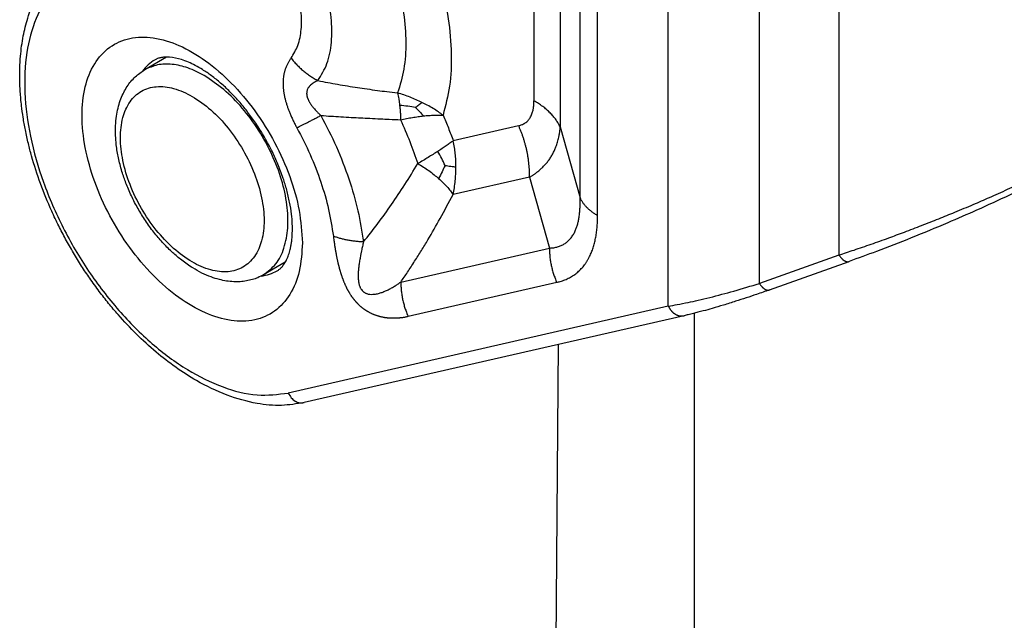
# Model space of a CAD drawing. Units: millimetres. Extents: x 0 to 297, y 0 to 210.
# Drawn here: x 27 to 38, y 38 to 45 of the extents above; entities that cross this region are included whole.
import ezdxf

# ---------------------------------------------------------------- set-up
doc = ezdxf.new("R2010")
doc.units = ezdxf.units.MM

msp = doc.modelspace()

# ---------------------------------------------------------------- linework, layer by layer
at = {"color": 2, "linetype": 'Continuous'}
for p, q in [((34.342, 41.696), (34.342, 47.932)), ((35.418, 41.965), (35.418, 47.572)), ((36.358, 47.427), (36.358, 42.3)), ((32.754, 47.182), (32.754, 44.124)), ((33.299, 42.975), (33.299, 47.004)), ((33.065, 46.871), (33.065, 43.813)), ((33.506, 42.767), (33.506, 46.797)), ((28.413, 44.639), (28.156, 44.49)), ((32.573, 43.828), (31.801, 43.651)), ((33.065, 43.813), (33.299, 42.975)), ((32.703, 43.22), (31.799, 43.014)), ((32.703, 43.22), (32.937, 42.383)), ((31.181, 41.981), (32.937, 42.383)), ((36.358, 42.3), (35.418, 41.965)), ((29.816, 42.216), (29.559, 42.067)), ((35.537, 41.888), (36.477, 42.224)), ((31.267, 41.576), (33.024, 41.978)), ((34.342, 41.696), (29.851, 40.669)), ((34.528, 41.583), (30.037, 40.556)), ((34.647, 41.612), (34.645, 27.986)), ((33.041, 41.243), (32.891, 21.363))]:
    msp.add_line(p, q, dxfattribs=at)
for points, knots in [([(30.037, 40.556), (29.949, 40.541), (29.765, 40.512), (29.455, 40.542), (29.114, 40.638), (28.707, 40.835), (28.267, 41.151), (27.937, 41.479), (27.726, 41.729), (27.614, 41.872), (27.508, 42.019), (27.406, 42.172), (27.31, 42.327), (27.221, 42.485), (27.135, 42.649), (27.032, 42.866), (26.92, 43.14), (26.833, 43.409), (26.777, 43.622), (26.744, 43.774), (26.717, 43.923), (26.697, 44.073), (26.683, 44.222), (26.677, 44.369), (26.677, 44.509), (26.685, 44.642), (26.699, 44.77), (26.718, 44.884), (26.742, 44.994), (26.773, 45.108), (26.817, 45.232), (26.873, 45.355), (26.939, 45.471), (27.011, 45.574), (27.09, 45.666), (27.171, 45.745), (27.257, 45.815), (27.321, 45.854), (27.354, 45.875)], [0, 0, 0, 0, 0.268782, 0.557234, 0.925352, 1.324826, 1.910041, 2.540262, 2.715681, 2.892859, 3.0852, 3.258796, 3.444412, 3.630148, 3.80464, 3.998321, 4.349733, 4.693573, 4.845007, 5.009098, 5.162234, 5.298923, 5.464046, 5.60906, 5.741954, 5.8839, 6.007096, 6.127224, 6.23251, 6.343773, 6.480391, 6.628755, 6.748955, 6.880346, 7.003461, 7.112221, 7.218207, 7.336612, 7.336612, 7.336612, 7.336612]), ([(28.873, 45.382), (28.736, 45.465), (28.477, 45.622), (28.063, 45.748), (27.673, 45.762), (27.325, 45.652), (27.044, 45.421), (26.849, 45.088), (26.743, 44.676), (26.725, 44.203), (26.795, 43.687), (26.949, 43.15), (27.181, 42.615), (27.48, 42.106), (27.833, 41.645), (28.225, 41.251), (28.639, 40.942), (29.057, 40.734), (29.467, 40.623), (29.728, 40.654), (29.851, 40.669)], [0, 0, 0, 0, 0.479507, 0.905795, 1.284186, 1.632302, 1.978225, 2.350901, 2.769738, 3.241702, 3.763635, 4.325371, 4.912269, 5.507211, 6.092338, 6.650699, 7.168004, 7.634662, 8.04838, 8.417304, 8.417304, 8.417304, 8.417304]), ([(31.138, 45.523), (31.166, 45.402), (31.221, 45.168), (31.246, 44.822), (31.229, 44.502), (31.171, 44.308), (31.143, 44.215)], [0, 0, 0, 0, 0.371855, 0.718884, 1.037367, 1.326357, 1.326357, 1.326357, 1.326357]), ([(31.65, 45.525), (31.684, 45.381), (31.75, 45.102), (31.784, 44.688), (31.771, 44.303), (31.709, 44.066), (31.68, 43.952)], [0, 0, 0, 0, 0.443357, 0.858912, 1.242474, 1.592591, 1.592591, 1.592591, 1.592591]), ([(29.884, 44.626), (29.914, 44.675), (29.977, 44.78), (30.01, 44.974), (30.008, 45.191), (29.974, 45.341), (29.956, 45.419)], [0, 0, 0, 0, 0.1698513, 0.3626052, 0.5802683, 0.8200565, 0.8200565, 0.8200565, 0.8200565]), ([(30.202, 44.361), (30.241, 44.426), (30.325, 44.566), (30.369, 44.825), (30.367, 45.116), (30.322, 45.316), (30.298, 45.42)], [0, 0, 0, 0, 0.227154, 0.484937, 0.776034, 1.096719, 1.096719, 1.096719, 1.096719]), ([(30.017, 42.444), (30.009, 42.571), (29.992, 42.838), (29.874, 43.237), (29.698, 43.634), (29.466, 44.006), (29.191, 44.333), (28.89, 44.597), (28.578, 44.783), (28.27, 44.88), (27.98, 44.879), (27.729, 44.769), (27.543, 44.56), (27.435, 44.275), (27.402, 43.935), (27.444, 43.555), (27.556, 43.156), (27.734, 42.759), (27.966, 42.387), (28.24, 42.06), (28.541, 41.796), (28.853, 41.61), (29.161, 41.513), (29.451, 41.514), (29.703, 41.624), (29.888, 41.833), (29.999, 42.118), (30.011, 42.33), (30.017, 42.444)], [0, 0, 0, 0, 0.382846, 0.800523, 1.239163, 1.682231, 2.112663, 2.514936, 2.877337, 3.194811, 3.472636, 3.72941, 3.993239, 4.288814, 4.628138, 5.010983, 5.428661, 5.867301, 6.310368, 6.740801, 7.143074, 7.505475, 7.822949, 8.100774, 8.357548, 8.621377, 8.916952, 9.256275, 9.256275, 9.256275, 9.256275]), ([(28.277, 44.607), (28.249, 44.588), (28.193, 44.551), (28.15, 44.499), (28.128, 44.473)], [0, 0, 0, 0, 0.0995048, 0.2017689, 0.2017689, 0.2017689, 0.2017689]), ([(29.72, 42.114), (29.729, 42.12), (29.749, 42.133), (29.771, 42.154), (29.789, 42.175), (29.804, 42.196), (29.818, 42.219), (29.837, 42.255), (29.856, 42.303), (29.872, 42.358), (29.883, 42.409), (29.89, 42.454), (29.896, 42.504), (29.9, 42.575), (29.9, 42.67), (29.89, 42.792), (29.868, 42.926), (29.835, 43.067), (29.789, 43.218), (29.732, 43.368), (29.659, 43.531), (29.573, 43.693), (29.475, 43.848), (29.378, 43.984), (29.276, 44.109), (29.169, 44.225), (29.055, 44.331), (28.947, 44.418), (28.846, 44.487), (28.729, 44.555), (28.6, 44.611), (28.485, 44.637), (28.418, 44.639), (28.39, 44.639), (28.365, 44.636), (28.338, 44.631), (28.308, 44.623), (28.287, 44.612), (28.277, 44.607)], [0, 0, 0, 0, 0.032628, 0.070898, 0.091925, 0.116361, 0.146349, 0.174388, 0.235506, 0.303364, 0.345815, 0.390608, 0.439772, 0.496483, 0.60542, 0.722773, 0.863756, 1.012838, 1.156873, 1.337123, 1.495193, 1.690973, 1.886753, 2.044823, 2.192716, 2.369107, 2.518188, 2.659171, 2.785996, 2.885461, 3.063265, 3.207082, 3.235121, 3.265109, 3.289545, 3.310572, 3.348842, 3.38147, 3.38147, 3.38147, 3.38147]), ([(29.884, 44.626), (29.878, 44.617), (29.865, 44.599), (29.847, 44.57), (29.832, 44.539), (29.821, 44.512), (29.813, 44.491), (29.809, 44.477), (29.805, 44.462), (29.801, 44.447), (29.798, 44.432), (29.795, 44.412), (29.792, 44.387), (29.79, 44.361), (29.789, 44.341), (29.789, 44.325), (29.789, 44.309), (29.79, 44.292), (29.791, 44.276), (29.793, 44.259), (29.795, 44.242), (29.797, 44.225), (29.8, 44.208), (29.803, 44.191), (29.806, 44.173), (29.81, 44.156), (29.815, 44.138), (29.82, 44.119), (29.825, 44.101), (29.831, 44.082), (29.837, 44.063), (29.843, 44.045), (29.85, 44.026), (29.857, 44.008), (29.864, 43.989), (29.875, 43.962), (29.89, 43.928), (29.91, 43.886), (29.931, 43.844), (29.945, 43.817), (29.953, 43.804)], [0, 0, 0, 0, 0.033075, 0.0666205, 0.1014191, 0.1383414, 0.1530525, 0.1681337, 0.1833001, 0.1988673, 0.2145292, 0.2306364, 0.2600475, 0.2907187, 0.3062758, 0.3221728, 0.3382363, 0.3545695, 0.371114, 0.3878766, 0.404885, 0.4220543, 0.4394967, 0.4570436, 0.4748798, 0.4927678, 0.5117665, 0.5307778, 0.5501042, 0.5694043, 0.5890092, 0.6085606, 0.6283904, 0.6481482, 0.6681932, 0.688154, 0.7350642, 0.7813367, 0.8274466, 0.8738529, 0.8738529, 0.8738529, 0.8738529]), ([(29.884, 44.626), (29.89, 44.62), (29.9, 44.606), (29.917, 44.587), (29.934, 44.568), (29.952, 44.549), (29.97, 44.53), (29.989, 44.512), (30.009, 44.494), (30.029, 44.477), (30.049, 44.461), (30.07, 44.445), (30.091, 44.429), (30.113, 44.414), (30.134, 44.4), (30.157, 44.386), (30.179, 44.373), (30.194, 44.365), (30.202, 44.361)], [0, 0, 0, 0, 0.0255022, 0.0511862, 0.0770304, 0.1030128, 0.1291103, 0.1552995, 0.1815563, 0.2078562, 0.2341747, 0.2604871, 0.2867685, 0.3129945, 0.3391408, 0.3651837, 0.3910999, 0.4168668, 0.4168668, 0.4168668, 0.4168668]), ([(29.559, 42.067), (29.536, 42.055), (29.494, 42.032), (29.426, 42.009), (29.356, 41.992), (29.282, 41.984), (29.203, 41.983), (29.121, 41.991), (29.031, 42.01), (28.933, 42.041), (28.828, 42.086), (28.711, 42.152), (28.596, 42.233), (28.481, 42.33), (28.375, 42.435), (28.271, 42.555), (28.173, 42.688), (28.099, 42.806), (28.044, 42.905), (28.006, 42.98), (27.97, 43.058), (27.931, 43.152), (27.887, 43.276), (27.854, 43.4), (27.832, 43.506), (27.821, 43.58), (27.813, 43.654), (27.808, 43.746), (27.809, 43.85), (27.822, 43.962), (27.843, 44.059), (27.871, 44.145), (27.905, 44.222), (27.958, 44.312), (28.036, 44.409), (28.116, 44.463), (28.156, 44.49)], [0, 0, 0, 0, 0.076766, 0.142886, 0.215766, 0.290919, 0.365573, 0.453216, 0.538552, 0.640523, 0.75925, 0.882873, 1.042938, 1.179962, 1.332869, 1.489444, 1.657142, 1.826321, 1.906951, 1.996676, 2.080239, 2.163258, 2.304362, 2.472738, 2.547473, 2.628567, 2.699912, 2.769911, 2.904466, 3.012259, 3.107845, 3.199567, 3.282407, 3.361865, 3.510198, 3.652298, 3.652298, 3.652298, 3.652298]), ([(28.857, 44.42), (28.794, 44.453), (28.674, 44.516), (28.485, 44.559), (28.307, 44.558), (28.205, 44.512), (28.156, 44.49)], [0, 0, 0, 0, 0.2134768, 0.4043598, 0.5759376, 0.7360955, 0.7360955, 0.7360955, 0.7360955]), ([(29.559, 42.067), (29.61, 42.106), (29.719, 42.188), (29.812, 42.39), (29.854, 42.629), (29.842, 42.903), (29.777, 43.196), (29.663, 43.492), (29.507, 43.778), (29.315, 44.036), (29.101, 44.258), (28.936, 44.368), (28.857, 44.42)], [0, 0, 0, 0, 0.192233, 0.403401, 0.644662, 0.918221, 1.219644, 1.540243, 1.868911, 2.193613, 2.502765, 2.786663, 2.786663, 2.786663, 2.786663]), ([(30.202, 44.361), (30.194, 44.357), (30.178, 44.35), (30.155, 44.338), (30.134, 44.324), (30.118, 44.311), (30.108, 44.301), (30.101, 44.295), (30.096, 44.288), (30.09, 44.281), (30.086, 44.274), (30.08, 44.264), (30.075, 44.252), (30.072, 44.24), (30.07, 44.23), (30.069, 44.222), (30.068, 44.214), (30.068, 44.206), (30.069, 44.198), (30.07, 44.189), (30.071, 44.181), (30.073, 44.172), (30.076, 44.163), (30.078, 44.154), (30.082, 44.146), (30.086, 44.136), (30.09, 44.127), (30.095, 44.117), (30.1, 44.108), (30.106, 44.098), (30.112, 44.088), (30.119, 44.078), (30.126, 44.069), (30.133, 44.059), (30.141, 44.049), (30.153, 44.035), (30.169, 44.016), (30.191, 43.993), (30.213, 43.971), (30.228, 43.956), (30.236, 43.949)], [0, 0, 0, 0, 0.0261742, 0.052279, 0.0778652, 0.1026008, 0.1117662, 0.1208564, 0.1297046, 0.1385106, 0.1471283, 0.155734, 0.1709233, 0.1864195, 0.1941659, 0.2020225, 0.2099716, 0.2180779, 0.2263359, 0.2347723, 0.2434227, 0.2522608, 0.2613633, 0.2706528, 0.2802415, 0.2900096, 0.300556, 0.3112818, 0.3223686, 0.3336183, 0.345228, 0.3569826, 0.3690832, 0.3813115, 0.3938877, 0.4065757, 0.4373052, 0.468639, 0.5001932, 0.5315632, 0.5315632, 0.5315632, 0.5315632]), ([(30.202, 44.361), (30.279, 44.346), (30.435, 44.316), (30.628, 44.285), (30.786, 44.262), (30.901, 44.246), (31.021, 44.23), (31.1, 44.22), (31.143, 44.215)], [0, 0, 0, 0, 0.2360105, 0.4762097, 0.5880329, 0.7144799, 0.8223839, 0.9527887, 0.9527887, 0.9527887, 0.9527887]), ([(28.716, 44.175), (28.644, 44.211), (28.511, 44.278), (28.298, 44.303), (28.108, 44.249), (27.965, 44.113), (27.883, 43.916), (27.858, 43.676), (27.89, 43.407), (27.975, 43.125), (28.109, 42.848), (28.282, 42.593), (28.484, 42.378), (28.701, 42.216), (28.921, 42.117), (29.133, 42.089), (29.323, 42.144), (29.466, 42.281), (29.549, 42.477), (29.574, 42.717), (29.542, 42.986), (29.456, 43.268), (29.323, 43.545), (29.149, 43.799), (28.949, 44.018), (28.791, 44.124), (28.716, 44.175)], [0, 0, 0, 0, 0.238793, 0.444485, 0.628273, 0.81189, 1.017164, 1.255467, 1.527021, 1.824435, 2.135861, 2.447387, 2.745089, 3.017074, 3.255868, 3.461559, 3.645347, 3.828964, 4.034239, 4.272541, 4.544095, 4.841509, 5.152935, 5.464462, 5.762163, 6.034148, 6.034148, 6.034148, 6.034148]), ([(31.431, 44.103), (31.408, 44.114), (31.362, 44.136), (31.291, 44.165), (31.218, 44.192), (31.168, 44.207), (31.143, 44.215)], [0, 0, 0, 0, 0.0761563, 0.153236, 0.231148, 0.3096129, 0.3096129, 0.3096129, 0.3096129]), ([(31.143, 44.215), (31.146, 44.204), (31.151, 44.18), (31.157, 44.143), (31.163, 44.106), (31.166, 44.08), (31.167, 44.067)], [0, 0, 0, 0, 0.0350663, 0.0716353, 0.1118616, 0.1495125, 0.1495125, 0.1495125, 0.1495125]), ([(31.354, 44.044), (31.367, 44.054), (31.393, 44.074), (31.419, 44.094), (31.431, 44.103)], [0, 0, 0, 0, 0.04940932, 0.09703878, 0.09703878, 0.09703878, 0.09703878]), ([(31.68, 43.952), (31.662, 43.965), (31.623, 43.993), (31.561, 44.033), (31.496, 44.07), (31.452, 44.092), (31.431, 44.103)], [0, 0, 0, 0, 0.0661337, 0.1424167, 0.2207687, 0.290969, 0.290969, 0.290969, 0.290969]), ([(32.573, 43.828), (32.58, 43.83), (32.594, 43.833), (32.609, 43.839), (32.619, 43.843), (32.623, 43.845), (32.626, 43.846), (32.628, 43.848), (32.631, 43.849), (32.635, 43.851), (32.642, 43.855), (32.654, 43.863), (32.669, 43.875), (32.684, 43.89), (32.697, 43.906), (32.71, 43.924), (32.721, 43.945), (32.73, 43.967), (32.738, 43.99), (32.743, 44.009), (32.746, 44.025), (32.748, 44.035), (32.749, 44.042), (32.749, 44.045), (32.75, 44.048), (32.75, 44.053), (32.751, 44.059), (32.752, 44.073), (32.754, 44.095), (32.754, 44.114), (32.754, 44.124)], [0, 0, 0, 0, 0.0215847, 0.0428948, 0.0481713, 0.053426, 0.0556042, 0.05866, 0.0612787, 0.0638805, 0.0742728, 0.0846999, 0.1074856, 0.1292187, 0.1500553, 0.1700622, 0.1948059, 0.2191484, 0.2430071, 0.2662183, 0.2791904, 0.2927066, 0.2960965, 0.2994917, 0.302044, 0.3063444, 0.313273, 0.3202767, 0.3489405, 0.3783872, 0.3783872, 0.3783872, 0.3783872]), ([(33.065, 43.813), (33.061, 43.82), (33.054, 43.834), (33.042, 43.856), (33.029, 43.877), (33.015, 43.898), (32.999, 43.919), (32.982, 43.94), (32.964, 43.96), (32.945, 43.98), (32.925, 44), (32.903, 44.019), (32.881, 44.038), (32.857, 44.056), (32.833, 44.074), (32.808, 44.091), (32.781, 44.108), (32.763, 44.119), (32.754, 44.124)], [0, 0, 0, 0, 0.0241393, 0.0487434, 0.073833, 0.0994252, 0.1255334, 0.1521668, 0.1793307, 0.2070261, 0.23525, 0.2639954, 0.2932513, 0.3230033, 0.3532331, 0.3839196, 0.4150385, 0.4465627, 0.4465627, 0.4465627, 0.4465627]), ([(31.354, 44.044), (31.324, 44.049), (31.262, 44.059), (31.2, 44.065), (31.167, 44.067)], [0, 0, 0, 0, 0.0912833, 0.1888512, 0.1888512, 0.1888512, 0.1888512]), ([(31.167, 44.067), (31.169, 44.053), (31.171, 44.026), (31.175, 43.983), (31.177, 43.941), (31.178, 43.913), (31.178, 43.899)], [0, 0, 0, 0, 0.0429353, 0.0828261, 0.1276765, 0.1690756, 0.1690756, 0.1690756, 0.1690756]), ([(31.354, 44.044), (31.371, 44.028), (31.403, 43.996), (31.434, 43.961), (31.449, 43.944)], [0, 0, 0, 0, 0.0678044, 0.1379565, 0.1379565, 0.1379565, 0.1379565]), ([(29.953, 43.804), (29.962, 43.808), (29.982, 43.818), (30.012, 43.833), (30.045, 43.85), (30.08, 43.868), (30.117, 43.887), (30.155, 43.907), (30.195, 43.928), (30.222, 43.942), (30.236, 43.949)], [0, 0, 0, 0, 0.0313674, 0.0655811, 0.1024668, 0.1418109, 0.1833671, 0.2268592, 0.2719895, 0.3184434, 0.3184434, 0.3184434, 0.3184434]), ([(30.236, 43.949), (30.277, 43.946), (30.355, 43.941), (30.475, 43.934), (30.591, 43.927), (30.706, 43.921), (30.821, 43.915), (30.934, 43.909), (31.055, 43.904), (31.134, 43.901), (31.178, 43.899)], [0, 0, 0, 0, 0.1232561, 0.2358382, 0.3609178, 0.4716885, 0.5801095, 0.7076038, 0.8104564, 0.9436266, 0.9436266, 0.9436266, 0.9436266]), ([(30.236, 43.949), (30.299, 43.827), (30.425, 43.584), (30.569, 43.206), (30.68, 42.831), (30.72, 42.578), (30.739, 42.455)], [0, 0, 0, 0, 0.41354, 0.81938, 1.211803, 1.585743, 1.585743, 1.585743, 1.585743]), ([(31.178, 43.899), (31.202, 43.904), (31.248, 43.913), (31.317, 43.926), (31.384, 43.936), (31.428, 43.941), (31.449, 43.944)], [0, 0, 0, 0, 0.073017, 0.1422907, 0.2105999, 0.2751161, 0.2751161, 0.2751161, 0.2751161]), ([(31.178, 43.899), (31.215, 43.813), (31.29, 43.642), (31.352, 43.467), (31.382, 43.38)], [0, 0, 0, 0, 0.2808865, 0.5579595, 0.5579595, 0.5579595, 0.5579595]), ([(31.449, 43.944), (31.47, 43.946), (31.511, 43.95), (31.569, 43.953), (31.625, 43.954), (31.661, 43.953), (31.68, 43.952)], [0, 0, 0, 0, 0.0627617, 0.1216417, 0.1760156, 0.2307904, 0.2307904, 0.2307904, 0.2307904]), ([(31.68, 43.952), (31.701, 43.902), (31.743, 43.803), (31.782, 43.702), (31.801, 43.651)], [0, 0, 0, 0, 0.1629029, 0.3247714, 0.3247714, 0.3247714, 0.3247714]), ([(29.953, 43.804), (30.007, 43.699), (30.115, 43.491), (30.238, 43.167), (30.333, 42.846), (30.367, 42.629), (30.384, 42.524)], [0, 0, 0, 0, 0.354158, 0.701722, 1.037796, 1.358041, 1.358041, 1.358041, 1.358041]), ([(32.703, 43.22), (32.703, 43.233), (32.703, 43.259), (32.701, 43.297), (32.699, 43.336), (32.695, 43.375), (32.691, 43.414), (32.685, 43.453), (32.678, 43.492), (32.671, 43.531), (32.662, 43.569), (32.652, 43.607), (32.641, 43.645), (32.63, 43.683), (32.617, 43.72), (32.603, 43.756), (32.589, 43.792), (32.579, 43.816), (32.573, 43.828)], [0, 0, 0, 0, 0.0384312, 0.0771138, 0.1160158, 0.1551038, 0.1943436, 0.2337, 0.2731374, 0.3126194, 0.3521098, 0.3915721, 0.4309698, 0.4702672, 0.5094288, 0.5484198, 0.5872066, 0.6257564, 0.6257564, 0.6257564, 0.6257564]), ([(32.703, 43.22), (32.707, 43.223), (32.716, 43.228), (32.729, 43.236), (32.741, 43.244), (32.754, 43.252), (32.766, 43.261), (32.778, 43.269), (32.79, 43.278), (32.803, 43.289), (32.819, 43.302), (32.836, 43.317), (32.852, 43.332), (32.868, 43.348), (32.884, 43.365), (32.899, 43.382), (32.913, 43.399), (32.927, 43.417), (32.94, 43.436), (32.953, 43.455), (32.964, 43.475), (32.976, 43.495), (32.986, 43.515), (32.996, 43.536), (33.006, 43.557), (33.015, 43.581), (33.024, 43.607), (33.033, 43.635), (33.041, 43.664), (33.047, 43.688), (33.051, 43.708), (33.054, 43.723), (33.056, 43.737), (33.058, 43.752), (33.06, 43.767), (33.062, 43.782), (33.064, 43.797), (33.065, 43.807), (33.065, 43.813)], [0, 0, 0, 0, 0.0150898, 0.0300791, 0.0449864, 0.0598305, 0.0746303, 0.0894045, 0.1041723, 0.1189529, 0.1416073, 0.1642217, 0.1867983, 0.2093416, 0.2320289, 0.254729, 0.2774943, 0.3002756, 0.3231031, 0.3459643, 0.3688752, 0.3918369, 0.4148356, 0.4379007, 0.4609887, 0.4841531, 0.5138912, 0.5437844, 0.5736565, 0.6036976, 0.6186086, 0.6335515, 0.6485348, 0.663566, 0.6786526, 0.6938012, 0.7090184, 0.7243101, 0.7243101, 0.7243101, 0.7243101]), ([(31.801, 43.651), (31.788, 43.641), (31.76, 43.62), (31.715, 43.589), (31.667, 43.556), (31.634, 43.535), (31.617, 43.524)], [0, 0, 0, 0, 0.050805, 0.1049294, 0.163162, 0.2243776, 0.2243776, 0.2243776, 0.2243776]), ([(31.832, 43.339), (31.832, 43.366), (31.831, 43.419), (31.825, 43.496), (31.816, 43.574), (31.807, 43.624), (31.801, 43.651)], [0, 0, 0, 0, 0.0800874, 0.1593092, 0.2326018, 0.3142698, 0.3142698, 0.3142698, 0.3142698]), ([(36.358, 42.3), (36.418, 42.32), (36.545, 42.362), (36.741, 42.429), (36.94, 42.5), (37.138, 42.573), (37.336, 42.649), (37.534, 42.727), (37.738, 42.81), (37.937, 42.894), (38.145, 42.984), (38.351, 43.076), (38.554, 43.17), (38.744, 43.262), (38.928, 43.354), (39.112, 43.449), (39.288, 43.544), (39.399, 43.607), (39.449, 43.636)], [0, 0, 0, 0, 0.186977, 0.401016, 0.621601, 0.82088, 1.037056, 1.254999, 1.4598, 1.697346, 1.904659, 2.140366, 2.373337, 2.57467, 2.773551, 2.989267, 3.198043, 3.372716, 3.372716, 3.372716, 3.372716]), ([(31.617, 43.524), (31.599, 43.512), (31.561, 43.489), (31.504, 43.453), (31.444, 43.417), (31.403, 43.392), (31.382, 43.38)], [0, 0, 0, 0, 0.0648494, 0.1322684, 0.2027566, 0.2753488, 0.2753488, 0.2753488, 0.2753488]), ([(31.703, 43.359), (31.691, 43.386), (31.664, 43.443), (31.633, 43.497), (31.617, 43.524)], [0, 0, 0, 0, 0.0915582, 0.1866242, 0.1866242, 0.1866242, 0.1866242]), ([(39.408, 43.545), (39.354, 43.514), (39.248, 43.454), (39.081, 43.363), (38.913, 43.274), (38.675, 43.153), (38.368, 43.004), (38.002, 42.836), (37.614, 42.667), (37.22, 42.504), (36.831, 42.352), (36.585, 42.263), (36.477, 42.224)], [0, 0, 0, 0, 0.187698, 0.364274, 0.56997, 0.758597, 1.166327, 1.593457, 1.965999, 2.43525, 2.873683, 3.218604, 3.218604, 3.218604, 3.218604]), ([(30.739, 42.455), (30.796, 42.527), (30.911, 42.671), (31.072, 42.898), (31.231, 43.134), (31.331, 43.297), (31.382, 43.38)], [0, 0, 0, 0, 0.276223, 0.552656, 0.835696, 1.127551, 1.127551, 1.127551, 1.127551]), ([(31.382, 43.38), (31.404, 43.367), (31.448, 43.34), (31.512, 43.297), (31.572, 43.252), (31.61, 43.22), (31.627, 43.205)], [0, 0, 0, 0, 0.0766393, 0.152328, 0.2341217, 0.3008352, 0.3008352, 0.3008352, 0.3008352]), ([(31.703, 43.359), (31.692, 43.333), (31.668, 43.282), (31.641, 43.231), (31.627, 43.205)], [0, 0, 0, 0, 0.0827817, 0.1714585, 0.1714585, 0.1714585, 0.1714585]), ([(31.703, 43.359), (31.726, 43.356), (31.769, 43.35), (31.812, 43.343), (31.832, 43.339)], [0, 0, 0, 0, 0.0680781, 0.1306071, 0.1306071, 0.1306071, 0.1306071]), ([(31.799, 43.014), (31.804, 43.041), (31.814, 43.095), (31.824, 43.175), (31.831, 43.256), (31.832, 43.31), (31.832, 43.339)], [0, 0, 0, 0, 0.0826973, 0.1650221, 0.2419134, 0.3276812, 0.3276812, 0.3276812, 0.3276812]), ([(31.627, 43.205), (31.646, 43.188), (31.68, 43.157), (31.726, 43.108), (31.766, 43.061), (31.789, 43.028), (31.799, 43.014)], [0, 0, 0, 0, 0.0763139, 0.1374964, 0.2049582, 0.2584333, 0.2584333, 0.2584333, 0.2584333]), ([(31.181, 41.981), (31.207, 42.019), (31.263, 42.101), (31.344, 42.225), (31.424, 42.354), (31.526, 42.521), (31.652, 42.74), (31.748, 42.919), (31.799, 43.014)], [0, 0, 0, 0, 0.14064, 0.294965, 0.446798, 0.594402, 0.881894, 1.204323, 1.204323, 1.204323, 1.204323]), ([(32.937, 42.383), (32.942, 42.383), (32.953, 42.383), (32.978, 42.385), (33.013, 42.39), (33.048, 42.4), (33.075, 42.411), (33.094, 42.42), (33.113, 42.431), (33.131, 42.443), (33.148, 42.456), (33.164, 42.47), (33.18, 42.486), (33.194, 42.504), (33.208, 42.523), (33.22, 42.543), (33.232, 42.564), (33.242, 42.585), (33.251, 42.606), (33.258, 42.626), (33.265, 42.646), (33.271, 42.668), (33.277, 42.69), (33.282, 42.713), (33.286, 42.737), (33.29, 42.761), (33.293, 42.786), (33.295, 42.811), (33.297, 42.837), (33.299, 42.865), (33.3, 42.896), (33.3, 42.925), (33.3, 42.951), (33.299, 42.967), (33.299, 42.975)], [0, 0, 0, 0, 0.0159479, 0.0317191, 0.0763736, 0.1201265, 0.1416054, 0.1630206, 0.184372, 0.2058389, 0.2273885, 0.2492274, 0.2713816, 0.2939911, 0.3170987, 0.3408013, 0.3651604, 0.3902142, 0.4109926, 0.4322608, 0.4540752, 0.4763929, 0.4992857, 0.5226809, 0.5466535, 0.5711298, 0.5962866, 0.621892, 0.6479484, 0.674456, 0.7063603, 0.7388239, 0.7621377, 0.7856327, 0.7856327, 0.7856327, 0.7856327]), ([(33.299, 42.975), (33.301, 42.97), (33.306, 42.96), (33.314, 42.946), (33.323, 42.932), (33.332, 42.917), (33.343, 42.903), (33.354, 42.89), (33.366, 42.876), (33.379, 42.863), (33.392, 42.85), (33.407, 42.837), (33.422, 42.824), (33.437, 42.812), (33.454, 42.8), (33.47, 42.789), (33.488, 42.778), (33.5, 42.771), (33.506, 42.767)], [0, 0, 0, 0, 0.0160929, 0.0324956, 0.049222, 0.0662834, 0.0836889, 0.1014445, 0.1195538, 0.1380174, 0.1568334, 0.1759969, 0.1955009, 0.2153355, 0.2354888, 0.2559464, 0.2766923, 0.2977084, 0.2977084, 0.2977084, 0.2977084]), ([(33.024, 41.978), (33.03, 41.979), (33.044, 41.982), (33.076, 41.991), (33.12, 42.006), (33.165, 42.027), (33.199, 42.046), (33.224, 42.062), (33.248, 42.079), (33.271, 42.098), (33.293, 42.118), (33.314, 42.139), (33.334, 42.162), (33.353, 42.186), (33.371, 42.212), (33.388, 42.239), (33.404, 42.267), (33.417, 42.294), (33.429, 42.321), (33.439, 42.346), (33.449, 42.372), (33.458, 42.399), (33.466, 42.427), (33.473, 42.455), (33.479, 42.484), (33.485, 42.513), (33.49, 42.543), (33.494, 42.574), (33.498, 42.605), (33.501, 42.638), (33.504, 42.674), (33.505, 42.709), (33.506, 42.74), (33.506, 42.758), (33.506, 42.767)], [0, 0, 0, 0, 0.02071, 0.041366, 0.100689, 0.159699, 0.189008, 0.218429, 0.247845, 0.277464, 0.307181, 0.337213, 0.367537, 0.398284, 0.429458, 0.461143, 0.493378, 0.526188, 0.553134, 0.580473, 0.608273, 0.636473, 0.665162, 0.694247, 0.723839, 0.753799, 0.784355, 0.815298, 0.846606, 0.878253, 0.916088, 0.954356, 0.981695, 1.00921, 1.00921, 1.00921, 1.00921]), ([(30.739, 42.455), (30.731, 42.455), (30.714, 42.456), (30.69, 42.457), (30.665, 42.46), (30.641, 42.462), (30.617, 42.465), (30.594, 42.468), (30.57, 42.472), (30.548, 42.476), (30.525, 42.481), (30.503, 42.486), (30.482, 42.491), (30.461, 42.497), (30.441, 42.503), (30.421, 42.51), (30.402, 42.516), (30.39, 42.521), (30.384, 42.524)], [0, 0, 0, 0, 0.0247869, 0.0494431, 0.0739353, 0.0982303, 0.1222955, 0.1460994, 0.1696111, 0.1928012, 0.2156416, 0.2381058, 0.260169, 0.2818084, 0.3030035, 0.3237356, 0.3439888, 0.3637493, 0.3637493, 0.3637493, 0.3637493]), ([(30.384, 42.524), (30.385, 42.515), (30.387, 42.498), (30.39, 42.473), (30.394, 42.447), (30.396, 42.428), (30.398, 42.415), (30.399, 42.408), (30.4, 42.402), (30.401, 42.397), (30.402, 42.391), (30.403, 42.386), (30.404, 42.382), (30.404, 42.377), (30.405, 42.373), (30.406, 42.369), (30.406, 42.364), (30.407, 42.359), (30.408, 42.354), (30.409, 42.348), (30.41, 42.342), (30.411, 42.336), (30.412, 42.33), (30.414, 42.323), (30.415, 42.315), (30.417, 42.304), (30.42, 42.291), (30.422, 42.278), (30.425, 42.264), (30.428, 42.25), (30.431, 42.236), (30.434, 42.222), (30.437, 42.211), (30.439, 42.201), (30.441, 42.194), (30.442, 42.187), (30.444, 42.181), (30.446, 42.174), (30.447, 42.168), (30.448, 42.163), (30.45, 42.158), (30.451, 42.152), (30.453, 42.145), (30.455, 42.137), (30.458, 42.129), (30.46, 42.121), (30.462, 42.113), (30.465, 42.104), (30.468, 42.094), (30.471, 42.084), (30.475, 42.073), (30.478, 42.062), (30.482, 42.052), (30.485, 42.041), (30.489, 42.032), (30.492, 42.022), (30.496, 42.013), (30.499, 42.004), (30.503, 41.994), (30.507, 41.984), (30.511, 41.974), (30.516, 41.963), (30.52, 41.953), (30.525, 41.943), (30.529, 41.934), (30.533, 41.924), (30.538, 41.915), (30.542, 41.906), (30.547, 41.898), (30.551, 41.89), (30.555, 41.883), (30.558, 41.877), (30.561, 41.872), (30.564, 41.866), (30.567, 41.861), (30.57, 41.857), (30.573, 41.852), (30.577, 41.846), (30.582, 41.837), (30.589, 41.826), (30.596, 41.816), (30.601, 41.808), (30.606, 41.803), (30.608, 41.799), (30.611, 41.795), (30.615, 41.79), (30.618, 41.786), (30.621, 41.782), (30.624, 41.779), (30.627, 41.775), (30.63, 41.77), (30.634, 41.766), (30.638, 41.761), (30.642, 41.757), (30.646, 41.752), (30.649, 41.748), (30.653, 41.744), (30.656, 41.741), (30.659, 41.738), (30.662, 41.735), (30.665, 41.732), (30.669, 41.727), (30.675, 41.721), (30.684, 41.713), (30.692, 41.705), (30.7, 41.698), (30.706, 41.693), (30.711, 41.689), (30.717, 41.684), (30.722, 41.679), (30.729, 41.675), (30.735, 41.67), (30.741, 41.665), (30.747, 41.661), (30.753, 41.657), (30.758, 41.653), (30.763, 41.65), (30.768, 41.647), (30.772, 41.644), (30.776, 41.642), (30.78, 41.639), (30.785, 41.636), (30.79, 41.634), (30.795, 41.631), (30.803, 41.626), (30.812, 41.621), (30.824, 41.615), (30.836, 41.61), (30.848, 41.604), (30.861, 41.599), (30.873, 41.594), (30.885, 41.59), (30.897, 41.586), (30.909, 41.582), (30.922, 41.578), (30.934, 41.575), (30.946, 41.572), (30.959, 41.569), (30.971, 41.567), (30.983, 41.565), (30.993, 41.563), (31, 41.562), (31.005, 41.561), (31.01, 41.561), (31.015, 41.56), (31.02, 41.56), (31.026, 41.559), (31.031, 41.558), (31.036, 41.558), (31.04, 41.558), (31.044, 41.557), (31.048, 41.557), (31.053, 41.557), (31.058, 41.557), (31.063, 41.556), (31.069, 41.556), (31.076, 41.556), (31.085, 41.556), (31.094, 41.556), (31.104, 41.556), (31.114, 41.556), (31.126, 41.556), (31.136, 41.557), (31.143, 41.557), (31.149, 41.558), (31.155, 41.558), (31.16, 41.559), (31.166, 41.559), (31.17, 41.56), (31.175, 41.56), (31.178, 41.56), (31.179, 41.561), (31.18, 41.561), (31.181, 41.561), (31.182, 41.561), (31.183, 41.561), (31.184, 41.561), (31.186, 41.561), (31.189, 41.562), (31.195, 41.563), (31.206, 41.564), (31.22, 41.566), (31.236, 41.569), (31.251, 41.572), (31.262, 41.575), (31.267, 41.576)], [0, 0, 0, 0, 0.025718, 0.051456, 0.077273, 0.10323, 0.109962, 0.116368, 0.122448, 0.128201, 0.133626, 0.138723, 0.14349, 0.147927, 0.152033, 0.155808, 0.160772, 0.166011, 0.171514, 0.177269, 0.183262, 0.189481, 0.195915, 0.202551, 0.209377, 0.222335, 0.235583, 0.249099, 0.262864, 0.276858, 0.291061, 0.305452, 0.320012, 0.327603, 0.334902, 0.341906, 0.348612, 0.355019, 0.361125, 0.366926, 0.372422, 0.377609, 0.38529, 0.393273, 0.401543, 0.410087, 0.418888, 0.427932, 0.437205, 0.449136, 0.460754, 0.472065, 0.483072, 0.49378, 0.504194, 0.514318, 0.524156, 0.533713, 0.542994, 0.554897, 0.566521, 0.577872, 0.588952, 0.599768, 0.610324, 0.620623, 0.63067, 0.64047, 0.650026, 0.659342, 0.666521, 0.673391, 0.679944, 0.686175, 0.692077, 0.697643, 0.702866, 0.707739, 0.720536, 0.733136, 0.745527, 0.757694, 0.762043, 0.766781, 0.771878, 0.777302, 0.783021, 0.787421, 0.792171, 0.797247, 0.802625, 0.808283, 0.814673, 0.82078, 0.826591, 0.83209, 0.837262, 0.842094, 0.846568, 0.850671, 0.854388, 0.857701, 0.869698, 0.881509, 0.892992, 0.904526, 0.910941, 0.917712, 0.924829, 0.932276, 0.940044, 0.948119, 0.955784, 0.963098, 0.970047, 0.97662, 0.982805, 0.988588, 0.993044, 0.997831, 1.002937, 1.008348, 1.014053, 1.020038, 1.026292, 1.039769, 1.053151, 1.066445, 1.079655, 1.092785, 1.105838, 1.118818, 1.131728, 1.14457, 1.157348, 1.170062, 1.182714, 1.195306, 1.207838, 1.220311, 1.232725, 1.237193, 1.241951, 1.24699, 1.252301, 1.257874, 1.263701, 1.269773, 1.273368, 1.277236, 1.281368, 1.285755, 1.29039, 1.295263, 1.300367, 1.305693, 1.314019, 1.322626, 1.331516, 1.340692, 1.352183, 1.363593, 1.374928, 1.381126, 1.387098, 1.392835, 1.398325, 1.403561, 1.408531, 1.412692, 1.416844, 1.417044, 1.417553, 1.418337, 1.41936, 1.420586, 1.42198, 1.423505, 1.425126, 1.433373, 1.441582, 1.457909, 1.474143, 1.490316, 1.506458, 1.506458, 1.506458, 1.506458]), ([(30.739, 42.455), (30.735, 42.437), (30.727, 42.403), (30.719, 42.363), (30.713, 42.337), (30.711, 42.324), (30.708, 42.312), (30.705, 42.294), (30.701, 42.273), (30.695, 42.237), (30.688, 42.194), (30.681, 42.142), (30.677, 42.092), (30.676, 42.041), (30.679, 41.994), (30.685, 41.96), (30.692, 41.938), (30.697, 41.925), (30.702, 41.913), (30.71, 41.898), (30.722, 41.882), (30.735, 41.868), (30.747, 41.859), (30.758, 41.853), (30.768, 41.848), (30.787, 41.841), (30.815, 41.835), (30.854, 41.835), (30.895, 41.84), (30.931, 41.85), (30.959, 41.859), (30.98, 41.867), (31.001, 41.876), (31.028, 41.888), (31.063, 41.906), (31.091, 41.922), (31.108, 41.932), (31.112, 41.935), (31.117, 41.938), (31.124, 41.942), (31.132, 41.948), (31.145, 41.956), (31.162, 41.967), (31.174, 41.976), (31.181, 41.981)], [0, 0, 0, 0, 0.053404, 0.106634, 0.121992, 0.133169, 0.146401, 0.159618, 0.186019, 0.212305, 0.267412, 0.316749, 0.369328, 0.419626, 0.4676, 0.510093, 0.525124, 0.536899, 0.550707, 0.563145, 0.588898, 0.609762, 0.620454, 0.633602, 0.645665, 0.656559, 0.694038, 0.730426, 0.772523, 0.818599, 0.840067, 0.863407, 0.883906, 0.908694, 0.952788, 1.00059, 1.006392, 1.012192, 1.01699, 1.023824, 1.035492, 1.047188, 1.070738, 1.094069, 1.094069, 1.094069, 1.094069]), ([(32.937, 42.383), (32.937, 42.374), (32.937, 42.357), (32.938, 42.331), (32.94, 42.305), (32.942, 42.279), (32.945, 42.253), (32.949, 42.227), (32.954, 42.201), (32.959, 42.176), (32.965, 42.15), (32.971, 42.124), (32.978, 42.099), (32.986, 42.074), (32.994, 42.049), (33.004, 42.025), (33.013, 42.001), (33.02, 41.985), (33.024, 41.978)], [0, 0, 0, 0, 0.0256208, 0.0514092, 0.0773439, 0.1034026, 0.1295624, 0.1558, 0.1820916, 0.208413, 0.2347399, 0.261048, 0.2873132, 0.3135115, 0.3396192, 0.3656132, 0.3914711, 0.4171709, 0.4171709, 0.4171709, 0.4171709]), ([(36.358, 42.3), (36.361, 42.297), (36.365, 42.29), (36.372, 42.281), (36.379, 42.272), (36.385, 42.265), (36.391, 42.259), (36.395, 42.255), (36.398, 42.252), (36.402, 42.248), (36.406, 42.245), (36.41, 42.241), (36.414, 42.238), (36.418, 42.236), (36.422, 42.233), (36.426, 42.231), (36.43, 42.229), (36.434, 42.227), (36.438, 42.225), (36.442, 42.224), (36.446, 42.223), (36.45, 42.222), (36.454, 42.222), (36.457, 42.221), (36.461, 42.221), (36.464, 42.221), (36.468, 42.221), (36.471, 42.222), (36.474, 42.223), (36.476, 42.223), (36.477, 42.224)], [0, 0, 0, 0, 0.0119057, 0.0237216, 0.035376, 0.0467969, 0.0523984, 0.057916, 0.0633417, 0.0686682, 0.0738889, 0.0789976, 0.0839891, 0.0888591, 0.0936042, 0.098222, 0.1027115, 0.1070726, 0.1113066, 0.1154162, 0.1194053, 0.1232791, 0.1270442, 0.1307084, 0.1342804, 0.1377701, 0.1411881, 0.1445455, 0.1478537, 0.1511243, 0.1511243, 0.1511243, 0.1511243]), ([(29.529, 42.051), (29.563, 42.057), (29.63, 42.068), (29.69, 42.099), (29.72, 42.114)], [0, 0, 0, 0, 0.102264, 0.2017687, 0.2017687, 0.2017687, 0.2017687]), ([(31.181, 41.981), (31.181, 41.972), (31.181, 41.955), (31.182, 41.929), (31.184, 41.903), (31.186, 41.877), (31.189, 41.852), (31.193, 41.826), (31.197, 41.8), (31.202, 41.774), (31.208, 41.748), (31.215, 41.723), (31.222, 41.697), (31.23, 41.672), (31.238, 41.648), (31.247, 41.623), (31.257, 41.599), (31.264, 41.584), (31.267, 41.576)], [0, 0, 0, 0, 0.0256208, 0.0514092, 0.0773439, 0.1034026, 0.1295624, 0.1558, 0.1820916, 0.208413, 0.2347399, 0.261048, 0.2873132, 0.3135115, 0.3396192, 0.3656132, 0.3914711, 0.4171709, 0.4171709, 0.4171709, 0.4171709]), ([(34.342, 41.696), (34.377, 41.702), (34.455, 41.715), (34.572, 41.739), (34.701, 41.767), (34.882, 41.81), (35.124, 41.875), (35.318, 41.934), (35.418, 41.965)], [0, 0, 0, 0, 0.106758, 0.236897, 0.35718, 0.502326, 0.796078, 1.109779, 1.109779, 1.109779, 1.109779]), ([(35.537, 41.888), (35.486, 41.87), (35.395, 41.838), (35.262, 41.793), (35.131, 41.751), (34.997, 41.709), (34.869, 41.671), (34.769, 41.643), (34.694, 41.624), (34.635, 41.609), (34.581, 41.595), (34.544, 41.587), (34.528, 41.583)], [0, 0, 0, 0, 0.16145, 0.290284, 0.422689, 0.573686, 0.710443, 0.822978, 0.886696, 0.94158, 1.004637, 1.054557, 1.054557, 1.054557, 1.054557]), ([(35.418, 41.965), (35.42, 41.961), (35.425, 41.955), (35.432, 41.945), (35.439, 41.936), (35.445, 41.929), (35.45, 41.924), (35.454, 41.92), (35.458, 41.916), (35.462, 41.912), (35.466, 41.909), (35.47, 41.906), (35.474, 41.903), (35.478, 41.9), (35.482, 41.898), (35.486, 41.895), (35.49, 41.893), (35.494, 41.891), (35.498, 41.89), (35.502, 41.889), (35.506, 41.887), (35.51, 41.887), (35.513, 41.886), (35.517, 41.886), (35.52, 41.885), (35.524, 41.886), (35.527, 41.886), (35.531, 41.886), (35.534, 41.887), (35.536, 41.888), (35.537, 41.888)], [0, 0, 0, 0, 0.0119057, 0.0237216, 0.035376, 0.0467969, 0.0523984, 0.057916, 0.0633417, 0.0686682, 0.0738889, 0.0789976, 0.0839891, 0.0888591, 0.0936042, 0.098222, 0.1027115, 0.1070726, 0.1113066, 0.1154162, 0.1194053, 0.1232791, 0.1270442, 0.1307084, 0.1342804, 0.1377701, 0.1411881, 0.1445455, 0.1478537, 0.1511239, 0.1511239, 0.1511239, 0.1511239]), ([(34.342, 41.696), (34.343, 41.694), (34.345, 41.689), (34.349, 41.683), (34.352, 41.676), (34.356, 41.67), (34.36, 41.663), (34.364, 41.657), (34.369, 41.651), (34.374, 41.645), (34.379, 41.639), (34.384, 41.633), (34.39, 41.628), (34.395, 41.622), (34.401, 41.617), (34.407, 41.612), (34.414, 41.608), (34.42, 41.604), (34.426, 41.6), (34.433, 41.596), (34.44, 41.593), (34.447, 41.59), (34.454, 41.587), (34.461, 41.585), (34.467, 41.583), (34.474, 41.582), (34.481, 41.581), (34.488, 41.58), (34.495, 41.58), (34.502, 41.58), (34.509, 41.58), (34.515, 41.581), (34.522, 41.582), (34.526, 41.583), (34.528, 41.583)], [0, 0, 0, 0, 0.007349, 0.0147798, 0.0222851, 0.0298567, 0.0374862, 0.0451648, 0.0528832, 0.060632, 0.0684017, 0.0761826, 0.083965, 0.0917395, 0.0994969, 0.1072282, 0.114925, 0.1225795, 0.1301844, 0.137733, 0.1452196, 0.1526393, 0.1599877, 0.1672615, 0.1744583, 0.1815762, 0.1886142, 0.1955719, 0.2024496, 0.2092479, 0.2159678, 0.2226108, 0.2291785, 0.2356725, 0.2356725, 0.2356725, 0.2356725]), ([(34.528, 41.583), (34.528, 41.583), (34.528, 41.583), (34.528, 41.583), (34.528, 41.583), (34.528, 41.583), (34.528, 41.583), (34.528, 41.583), (34.528, 41.583), (34.528, 41.583), (34.528, 41.583)], [0, 0, 0, 0, 0.000000698808, 0.000001397614, 0.00000209642, 0.000002795225, 0.000003494029, 0.000004192833, 0.000004891635, 0.000005590437, 0.000005590437, 0.000005590437, 0.000005590437]), ([(29.851, 40.669), (29.862, 40.65), (29.882, 40.613), (29.928, 40.573), (29.982, 40.55), (30.019, 40.554), (30.037, 40.556)], [0, 0, 0, 0, 0.0641766, 0.1246786, 0.1810129, 0.2345342, 0.2345342, 0.2345342, 0.2345342])]:
    msp.add_open_spline(points, degree=3, knots=knots, dxfattribs=at)
msp.add_open_spline([(35.537, 41.888), (35.537, 41.888), (35.537, 41.888), (35.537, 41.888)], degree=3, dxfattribs=at)

doc.saveas('drawing.dxf')
